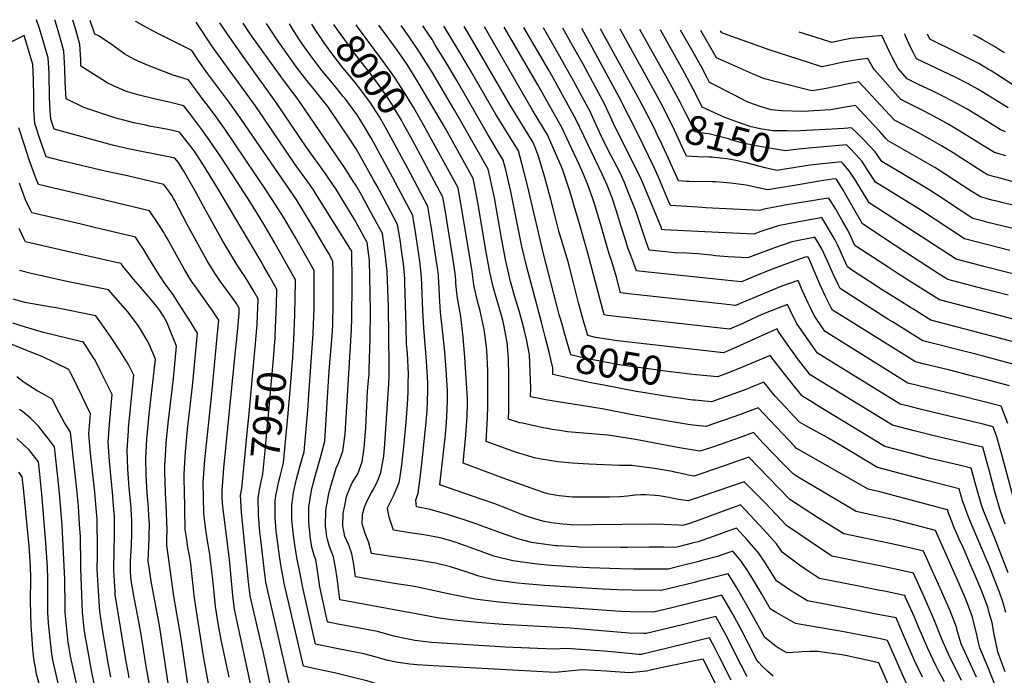
# Model space of a CAD drawing. Units: inches. Extents: x 2593612 to 2599117, y 1534380 to 1539776.
# Drawn here: x 2597064 to 2598045, y 1539041 to 1539694 of the extents above; entities that cross this region are included whole.
import ezdxf
from ezdxf.enums import TextEntityAlignment as Align

# ---------------------------------------------------------------- set-up
doc = ezdxf.new("R2010")
doc.units = ezdxf.units.IN
doc.header["$MEASUREMENT"] = 0
doc.layers.add('tile_2643_06_contour_10ft', color=180, linetype='Continuous')
doc.styles.add('Arial', font='arial.ttf')

msp = doc.modelspace()

# ---------------------------------------------------------------- linework, layer by layer
at = {"layer": 'tile_2643_06_contour_10ft'}
msp.add_line((2597703.77, 1539569.81, 8130), (2597698.34, 1539581.31, 8130), dxfattribs=at)
for points, elevation in [([(2597299.34, 1539379.37), (2597300.25, 1539390.42), (2597300.7, 1539401.09), (2597300.93, 1539406.87), (2597301.23, 1539416.43), (2597296.3, 1539424.89), (2597291.35, 1539433.24), (2597287.68, 1539439.31), (2597285.98, 1539441.73), (2597280.07, 1539450.68), (2597266.31, 1539473.92), (2597246.44, 1539508.86), (2597238.79, 1539523.21), (2597227.37, 1539543.44), (2597222, 1539552.07), (2597218.38, 1539556.58), (2597210.25, 1539558.22), (2597171.71, 1539565.88), (2597156.14, 1539569.53), (2597098.12, 1539585.39), (2597094.7, 1539595.41), (2597094.1, 1539603.58), (2597093.49, 1539617.29), (2597093.02, 1539641.1), (2597092.24, 1539656.58), (2597087.99, 1539671.08), (2597083.54, 1539685.5), (2597080.67, 1539694.42)], 7890), ([(2597318.19, 1539377.65), (2597318.28, 1539378.96), (2597319.05, 1539395.35), (2597319.52, 1539410.58), (2597319.9, 1539425.83), (2597312.83, 1539438.41), (2597307.14, 1539448.54), (2597304.38, 1539453.41), (2597260.28, 1539528.05), (2597246.73, 1539549.53), (2597237.53, 1539563.63), (2597231.8, 1539571.2), (2597222.88, 1539582.54), (2597212.98, 1539584.64), (2597207.93, 1539585.68), (2597192.92, 1539588.45), (2597189.29, 1539589.21), (2597177.45, 1539591.75), (2597166.04, 1539594.64), (2597161.94, 1539595.69), (2597156.72, 1539597.26), (2597127.79, 1539606.8), (2597109.95, 1539615.68), (2597109.2, 1539632.11), (2597108.63, 1539645.82), (2597107.86, 1539663.16), (2597103.61, 1539677.66), (2597099.29, 1539692.14), (2597098.65, 1539694.13)], 7900), ([(2597336.87, 1539375.95), (2597337.37, 1539384.15), (2597337.94, 1539400.58), (2597338.29, 1539417.13), (2597338.56, 1539433.73), (2597338.56, 1539435.24), (2597320.81, 1539466.59), (2597317.46, 1539472.51), (2597305.92, 1539492.3), (2597293.6, 1539512.46), (2597279.79, 1539534.06), (2597264.77, 1539556.71), (2597252.6, 1539574.84), (2597245.1, 1539585.15), (2597236.25, 1539596.9), (2597227.38, 1539608.49), (2597215.45, 1539611.44), (2597197.59, 1539615.43), (2597182.76, 1539619.23), (2597171.14, 1539622.54), (2597168.39, 1539623.57), (2597157.15, 1539628.45), (2597150.95, 1539631.54), (2597146.14, 1539634.47), (2597124.81, 1539647.98), (2597124.53, 1539654.38), (2597123.74, 1539669.85), (2597119.59, 1539684.4), (2597117.27, 1539692), (2597116.64, 1539693.83)], 7910), ([(2597779.3, 1538988.29), (2597750.21, 1539046.33), (2597744.61, 1539057.41), (2597730.95, 1539054.69), (2597726.74, 1539053.84), (2597702.49, 1539048.64), (2597690.76, 1539046.13), (2597688.26, 1539045.61), (2597671.17, 1539043.85), (2597647.54, 1539045.6), (2597642.73, 1539045.98), (2597624.23, 1539046.96), (2597610.67, 1539045.55), (2597597.39, 1539044.16), (2597475.77, 1539050.87), (2597459.59, 1539051.91), (2597452.29, 1539052.39), (2597440.86, 1539054.1), (2597438.85, 1539054.5), (2597429.28, 1539056.6), (2597417.99, 1539059.62), (2597406.72, 1539062.64), (2597393.03, 1539065.45), (2597377.77, 1539068.49), (2597369.82, 1539070.12), (2597358.46, 1539072.5), (2597346.25, 1539127.12), (2597343.05, 1539142.43), (2597339.78, 1539158.71), (2597337.81, 1539171.28), (2597336.44, 1539180.78), (2597336.07, 1539184.01), (2597334.96, 1539196.37), (2597334.96, 1539205.21), (2597334.97, 1539211.69), (2597335.1, 1539212.79), (2597336.55, 1539223.6), (2597339.41, 1539236.84), (2597343.3, 1539250.35), (2597347.18, 1539263.99), (2597351.1, 1539309.56), (2597351.65, 1539315.99), (2597356.25, 1539381.72), (2597356.6, 1539390.35), (2597357, 1539406.88), (2597357.22, 1539423.5), (2597357.26, 1539439.07), (2597357.23, 1539444.64), (2597338.83, 1539476.91), (2597327.11, 1539496.79), (2597318.99, 1539509.83), (2597308.98, 1539525.05), (2597267.7, 1539586.07), (2597257.82, 1539599.84), (2597249.56, 1539610.89), (2597247.67, 1539613.41), (2597231.88, 1539634.45), (2597216.51, 1539639.02), (2597191.7, 1539648.83), (2597178.72, 1539654.38), (2597170.95, 1539658.74), (2597168.58, 1539660.17), (2597158.83, 1539667.1), (2597156.75, 1539668.6), (2597142.16, 1539678.25), (2597138.57, 1539680.03), (2597134, 1539693.55)], 7920), ([(2597772.65, 1539036.4), (2597760.72, 1539060.24), (2597756.63, 1539067.91), (2597750.92, 1539078.63), (2597709.22, 1539068.43), (2597691.19, 1539063.97), (2597682.86, 1539062.2), (2597680.44, 1539061.96), (2597657.09, 1539064.25), (2597646.13, 1539065.33), (2597627.26, 1539066.8), (2597608.68, 1539067.9), (2597596.02, 1539067.41), (2597547.52, 1539069.44), (2597537.32, 1539069.9), (2597521.3, 1539070.93), (2597473.98, 1539074.11), (2597457.39, 1539076.18), (2597445.88, 1539078.19), (2597442.69, 1539078.88), (2597435.24, 1539080.79), (2597420.09, 1539084.84), (2597407.46, 1539087.34), (2597387.89, 1539090.96), (2597382.41, 1539092.06), (2597372.62, 1539094.07), (2597370.54, 1539094.49), (2597366.06, 1539114.25), (2597362.93, 1539129.52), (2597360.52, 1539145.77), (2597358.7, 1539156.41), (2597357.56, 1539159.58), (2597354.73, 1539168.97), (2597353.43, 1539177.74), (2597351.78, 1539193.36), (2597351.69, 1539208.69), (2597354.42, 1539225.43), (2597356.14, 1539232.5), (2597358.66, 1539241.9), (2597363.38, 1539258.29), (2597367.67, 1539274.6), (2597367.73, 1539274.96), (2597369.2, 1539296.19), (2597370.56, 1539318.01), (2597372.09, 1539344.77), (2597374.97, 1539379.45), (2597375.59, 1539389.82), (2597375.78, 1539396.58), (2597375.93, 1539405.16), (2597376.07, 1539421.05), (2597376.02, 1539444.37), (2597375.9, 1539454.05), (2597371.62, 1539461.57), (2597366.25, 1539470.98), (2597360.29, 1539481.27), (2597339.08, 1539515.5), (2597285.21, 1539594.27), (2597283.02, 1539597.47), (2597273.1, 1539611.2), (2597251.21, 1539640.54), (2597242.12, 1539653.07), (2597235.19, 1539663.57), (2597233.18, 1539664.58), (2597201.94, 1539680.33), (2597189.6, 1539686.83), (2597179.49, 1539692.71), (2597179.34, 1539692.81)], 7930), ([(2597788.4, 1539040.18), (2597787.16, 1539042.55), (2597782.59, 1539051.32), (2597766.5, 1539083.01), (2597757.15, 1539099.94), (2597724.19, 1539091.52), (2597688.03, 1539082.84), (2597685.5, 1539082.89), (2597670.89, 1539083.2), (2597612.23, 1539088.38), (2597545.47, 1539092.08), (2597519.77, 1539094.01), (2597496.15, 1539096.31), (2597479.79, 1539098.61), (2597463.99, 1539101.46), (2597382.75, 1539116.46), (2597382.62, 1539116.49), (2597382.59, 1539116.61), (2597382.56, 1539116.76), (2597379.95, 1539138.09), (2597378.3, 1539148.76), (2597376.39, 1539159.39), (2597372.49, 1539169.83), (2597370.28, 1539176.7), (2597369.69, 1539179.24), (2597368.58, 1539190.35), (2597368.63, 1539205.66), (2597371.86, 1539222.31), (2597373.24, 1539227.32), (2597376.45, 1539238.72), (2597379.13, 1539247.74), (2597381.42, 1539252.8), (2597385.78, 1539264.5), (2597388.16, 1539281.46), (2597394.25, 1539385.45), (2597394.71, 1539397.82), (2597394.96, 1539430.57), (2597394.85, 1539447.06), (2597394.82, 1539449.66), (2597394.56, 1539463.45), (2597393.17, 1539465.89), (2597358.91, 1539521.11), (2597356.4, 1539524.81), (2597350.69, 1539532.96), (2597338.13, 1539550.3), (2597306.94, 1539596.4), (2597298.35, 1539608.88), (2597269.69, 1539648.01), (2597256.53, 1539666.49), (2597239.71, 1539691.83)], 7940), ([(2597814.27, 1539040.62), (2597809.11, 1539045.19), (2597803.33, 1539050.46), (2597799.77, 1539054.42), (2597798.03, 1539056.53), (2597781.82, 1539088.21), (2597772.72, 1539105.1), (2597763.39, 1539121.24), (2597746.58, 1539116.89), (2597713.46, 1539108.67), (2597695.28, 1539104.27), (2597672.27, 1539104.7), (2597663.58, 1539104.93), (2597657.58, 1539105.13), (2597566.11, 1539111.96), (2597541.26, 1539114.26), (2597517.04, 1539117.2), (2597492.39, 1539122.09), (2597464.74, 1539128.13), (2597455.2, 1539130.12), (2597439.09, 1539132.62), (2597427.24, 1539134.35), (2597398.4, 1539139.53), (2597396.62, 1539151.85), (2597394.54, 1539162.44), (2597391.57, 1539171.11), (2597387.77, 1539179.64), (2597385.78, 1539190.28), (2597386.06, 1539202.54), (2597387.66, 1539210.41), (2597389.49, 1539219.15), (2597390.33, 1539222.14), (2597395.14, 1539232.98), (2597400.48, 1539242.17), (2597404.89, 1539253.84), (2597406.51, 1539265.16), (2597407.25, 1539271.74), (2597408.58, 1539287.95), (2597409.28, 1539302.52), (2597409.87, 1539317.06), (2597410.19, 1539324.52), (2597410.9, 1539331.74), (2597411.8, 1539341.38), (2597412.09, 1539346.47), (2597413.02, 1539377.02), (2597413.3, 1539404.12), (2597412.73, 1539438.7), (2597412.18, 1539454.56), (2597411.62, 1539459.51), (2597410.04, 1539472.45), (2597397.23, 1539495.52), (2597380.27, 1539523.43), (2597378.32, 1539526.59), (2597377.19, 1539528.35), (2597368.26, 1539541.39), (2597349.96, 1539566.84), (2597319.4, 1539612.04), (2597287.95, 1539655.54), (2597270.88, 1539679.84), (2597263.2, 1539691.45)], 7950), ([(2597931.95, 1539025.48), (2597919.58, 1539053.66), (2597897.01, 1539058.83), (2597888.11, 1539060.8), (2597882.77, 1539061.8), (2597865.89, 1539064.18), (2597858.77, 1539065.13), (2597851.06, 1539065.07), (2597843.04, 1539064.74), (2597839.71, 1539064.44), (2597828.35, 1539063.76), (2597820.34, 1539068.17), (2597817.33, 1539070.03), (2597806.06, 1539079.14), (2597788.27, 1539111.34), (2597778.25, 1539128.58), (2597769.62, 1539142.55), (2597739.18, 1539134.74), (2597736.03, 1539133.95), (2597702.77, 1539125.75), (2597702.54, 1539125.7), (2597673.66, 1539126.18), (2597659.04, 1539126.51), (2597644.24, 1539127.13), (2597586.52, 1539130.76), (2597566.98, 1539132.46), (2597560.11, 1539133.09), (2597547.02, 1539134.86), (2597536.22, 1539136.35), (2597521.32, 1539140.19), (2597510.62, 1539143.89), (2597493.05, 1539149.34), (2597477.89, 1539152.94), (2597473.6, 1539153.83), (2597462.11, 1539155.77), (2597454.98, 1539156.87), (2597436.56, 1539159.32), (2597418.1, 1539161.88), (2597414.21, 1539162.58), (2597413.69, 1539165.67), (2597411.29, 1539174.43), (2597407.86, 1539182.78), (2597406.46, 1539186.92), (2597405, 1539192.4), (2597405.16, 1539201.43), (2597407.63, 1539209.92), (2597408.96, 1539212.9), (2597413.07, 1539221.02), (2597415.4, 1539225.07), (2597419.04, 1539231.82), (2597421.17, 1539237.07), (2597423.52, 1539243.45), (2597426.45, 1539259.62), (2597427.59, 1539271.86), (2597431.38, 1539331.86), (2597431.76, 1539340.5), (2597431.8, 1539343.81), (2597431.8, 1539349.58), (2597431.06, 1539408.47), (2597430.66, 1539426.15), (2597429.87, 1539443.56), (2597428.66, 1539455.71), (2597427.68, 1539463.78), (2597425.17, 1539481.39), (2597412.76, 1539504.47), (2597404.55, 1539519.27), (2597398.15, 1539530.27), (2597397.14, 1539531.91), (2597388.11, 1539546.1), (2597347.64, 1539605.75), (2597340.32, 1539616.28), (2597327.44, 1539632.89), (2597305.85, 1539662.77), (2597293.51, 1539680.44), (2597286.57, 1539691.07)], 7960), ([(2597956, 1539013.71), (2597928.25, 1539076.05), (2597921.18, 1539077.65), (2597886.62, 1539084.23), (2597879.01, 1539085.56), (2597857.64, 1539089.37), (2597836.6, 1539093.13), (2597817.96, 1539103.56), (2597811.81, 1539107.38), (2597802.79, 1539122.86), (2597794.79, 1539136.13), (2597788.82, 1539145.69), (2597782.58, 1539155.12), (2597774.22, 1539165), (2597761.66, 1539160.72), (2597758.85, 1539159.75), (2597743.19, 1539155.62), (2597740.19, 1539154.83), (2597721.37, 1539150.04), (2597709.79, 1539147.12), (2597675.35, 1539147.17), (2597662, 1539147.41), (2597631.28, 1539148.5), (2597612.19, 1539149.45), (2597604.17, 1539149.96), (2597592.81, 1539150.89), (2597579.14, 1539152.09), (2597555.18, 1539155.28), (2597540.04, 1539158.89), (2597536.09, 1539160.12), (2597526, 1539163.6), (2597512.49, 1539168.83), (2597498.71, 1539173.8), (2597491.04, 1539175.91), (2597482.75, 1539178.18), (2597468.41, 1539180.88), (2597463.91, 1539181.67), (2597452.29, 1539183.38), (2597436.15, 1539185.85), (2597431.88, 1539199.02), (2597430.59, 1539205.59), (2597430.36, 1539208.2), (2597431.51, 1539210.73), (2597436.07, 1539220.18), (2597441.75, 1539233.28), (2597442.38, 1539237.09), (2597444.58, 1539250.91), (2597446.63, 1539268.98), (2597448.93, 1539293.52), (2597450.06, 1539311.5), (2597450.66, 1539323.12), (2597450.93, 1539332.28), (2597450.98, 1539341.55), (2597449.99, 1539362.31), (2597449.26, 1539371.59), (2597448.69, 1539388.8), (2597447.51, 1539432.58), (2597447.35, 1539436.47), (2597446.03, 1539451.38), (2597444.23, 1539464.92), (2597443.02, 1539473.1), (2597440.29, 1539490.34), (2597426.81, 1539515.75), (2597419.94, 1539528.47), (2597416.41, 1539534.86), (2597399.09, 1539565.72), (2597390.84, 1539578.44), (2597374.14, 1539602.99), (2597370.71, 1539608.02), (2597363.85, 1539616.59), (2597356.1, 1539626.19), (2597352.11, 1539631), (2597340.64, 1539645.68), (2597329.87, 1539660.64), (2597319.55, 1539675.38), (2597310.92, 1539688.75), (2597309.68, 1539690.69)], 7970), ([(2597963.26, 1539039.4), (2597955.12, 1539056.16), (2597948.64, 1539071.33), (2597947.69, 1539073.57), (2597944.4, 1539081.22), (2597936.92, 1539098.45), (2597917.17, 1539102.4), (2597892.19, 1539107.26), (2597848.64, 1539115.46), (2597834.45, 1539124.25), (2597826.45, 1539129.33), (2597817.57, 1539135.62), (2597806.02, 1539154.08), (2597799.76, 1539163.5), (2597788.51, 1539176.26), (2597777.97, 1539188.04), (2597768.16, 1539184.58), (2597763.51, 1539182.94), (2597761.25, 1539182.11), (2597749.04, 1539177.77), (2597739.68, 1539174.45), (2597733.77, 1539172.88), (2597720.98, 1539169.56), (2597717.04, 1539168.55), (2597705.38, 1539168.98), (2597701.25, 1539169.05), (2597690.94, 1539169.01), (2597669.16, 1539168.57), (2597662.36, 1539168.58), (2597621.48, 1539169.16), (2597618.69, 1539169.24), (2597599.55, 1539170.29), (2597597.55, 1539170.46), (2597573.7, 1539173.77), (2597558.96, 1539177.79), (2597549.38, 1539180.88), (2597543.63, 1539182.8), (2597525.63, 1539189.44), (2597517.57, 1539192.63), (2597507.69, 1539195.91), (2597490.04, 1539201.55), (2597472.61, 1539206.59), (2597459.22, 1539209.16), (2597458.33, 1539215.72), (2597460.61, 1539222.76), (2597462.92, 1539240.69), (2597464.97, 1539258.41), (2597468.77, 1539293.6), (2597469.67, 1539305.33), (2597470.04, 1539314.99), (2597470.3, 1539324.16), (2597470.34, 1539333.43), (2597469.21, 1539354.25), (2597466.33, 1539387.45), (2597465.33, 1539404.27), (2597464.51, 1539429.95), (2597464.19, 1539438.22), (2597462.42, 1539453.91), (2597461.54, 1539460.47), (2597460.18, 1539469.56), (2597457.71, 1539485.18), (2597456.47, 1539492.84), (2597455.42, 1539499.29), (2597435.1, 1539537.66), (2597414.51, 1539575.46), (2597407.35, 1539587.81), (2597399.99, 1539599.57), (2597399.6, 1539600.15), (2597388.65, 1539614.82), (2597386.1, 1539618.03), (2597376.93, 1539629.26), (2597365.12, 1539643.6), (2597356.78, 1539654.41), (2597353.78, 1539658.4), (2597345.35, 1539670.37), (2597343.26, 1539673.51), (2597336.61, 1539683.76), (2597332.51, 1539690.32)], 7980), ([(2597433.93, 1539576.69), (2597429.66, 1539584.64), (2597423.62, 1539595.43), (2597422.38, 1539597.52), (2597412.61, 1539612.65), (2597401.37, 1539627.48), (2597399.3, 1539630.04), (2597384.8, 1539647.78), (2597378.08, 1539656.35), (2597371.36, 1539665.32), (2597367.06, 1539671.27), (2597358.05, 1539684.68), (2597354.7, 1539689.96)], 7990), ([(2597454.95, 1539574.27), (2597445.89, 1539591.08), (2597444.04, 1539594.3), (2597435.92, 1539607.97), (2597434.75, 1539609.9), (2597424.99, 1539625.02), (2597413.79, 1539639.9), (2597397.95, 1539660.15), (2597391.18, 1539669.23), (2597380.37, 1539684.16), (2597376.75, 1539689.6)], 8000), ([(2597468.76, 1539584.87), (2597467.7, 1539586.82), (2597456.31, 1539606.58), (2597446.94, 1539622.09), (2597437.23, 1539637.27), (2597426.32, 1539652.43), (2597401.37, 1539686.11), (2597399.14, 1539689.23)], 8010), ([(2598035.33, 1539032.12), (2598028.42, 1539049.95), (2598020.44, 1539068.66), (2598019.09, 1539074.2), (2598016.93, 1539083.46), (2598014.12, 1539094.82), (2598012.97, 1539099.4), (2598007.9, 1539112.98), (2598006.07, 1539117.71), (2597998.65, 1539134.64), (2597976.12, 1539185.6), (2597935.7, 1539196.19), (2597916.81, 1539200.34), (2597896.95, 1539204.55), (2597839.45, 1539238.74), (2597834.19, 1539242.03), (2597829.53, 1539246.81), (2597824.07, 1539252.44), (2597804.51, 1539272.73), (2597794.77, 1539283.08), (2597781.45, 1539278.32), (2597754.85, 1539269.08), (2597743.77, 1539265.26), (2597741.47, 1539264.47), (2597723.23, 1539267.66), (2597721.1, 1539268.04), (2597677.25, 1539276.16), (2597649.97, 1539280.42), (2597641.3, 1539281.13), (2597609.67, 1539284.03), (2597601.9, 1539285.17), (2597594.17, 1539286.31), (2597582.21, 1539288.5), (2597579.22, 1539289.15), (2597564.64, 1539292.39), (2597562.03, 1539293), (2597550.58, 1539296.51), (2597550.91, 1539305.31), (2597551.19, 1539340.49), (2597550.78, 1539356.03), (2597550.4, 1539361.4), (2597549.38, 1539373), (2597548.44, 1539378.32), (2597546.1, 1539390.39), (2597544.97, 1539395.04), (2597540.85, 1539410.03), (2597535.89, 1539426.94), (2597532.08, 1539442.83), (2597527.87, 1539466.6), (2597520.47, 1539510.61), (2597516.51, 1539531.5), (2597515.51, 1539536.14), (2597494.83, 1539573.41), (2597487.85, 1539585.93), (2597460.4, 1539632.6), (2597452.34, 1539645.4), (2597449.63, 1539649.67), (2597439.15, 1539664.91), (2597421.59, 1539688.87)], 8020), ([(2598045.62, 1539044.67), (2598038.23, 1539064.65), (2598035.44, 1539077.64), (2598035.06, 1539079.9), (2598032.48, 1539093.47), (2598029.75, 1539103.66), (2598028.19, 1539109.2), (2598021.96, 1539125.71), (2598016.55, 1539138.57), (2598011.09, 1539151.42), (2598003.91, 1539168.02), (2597999.85, 1539177.07), (2597994.2, 1539189.88), (2597992.94, 1539193.01), (2597989.14, 1539202.81), (2597987.92, 1539206.31), (2597919.27, 1539224.61), (2597909.02, 1539226.82), (2597837.44, 1539267.72), (2597835.56, 1539269.7), (2597799.45, 1539307.63), (2597786.11, 1539302.77), (2597781.78, 1539301.24), (2597747.26, 1539289.16), (2597731.74, 1539290.95), (2597709.96, 1539294.67), (2597674.33, 1539300.82), (2597644.08, 1539306.76), (2597587.68, 1539315.9), (2597584.66, 1539316.45), (2597572.82, 1539318.7), (2597572.83, 1539327.49), (2597572.45, 1539343.88), (2597571.53, 1539360.58), (2597568.53, 1539376.12), (2597566.33, 1539385.86), (2597564.51, 1539393.3), (2597562.04, 1539402.23), (2597557.09, 1539418.32), (2597552.7, 1539433.51), (2597547.88, 1539455.46), (2597543.58, 1539478.8), (2597536.72, 1539517.05), (2597532.21, 1539538.22), (2597530.53, 1539545.37), (2597503.32, 1539593.24), (2597497.05, 1539604.16), (2597474.67, 1539642.08), (2597464.43, 1539658.49), (2597462.13, 1539662.16), (2597451.66, 1539677.41), (2597443.71, 1539688.51)], 8030), ([(2597587.4, 1539378.39), (2597583.57, 1539393.12), (2597568.87, 1539447.97), (2597564.12, 1539468.45), (2597553.05, 1539523.33), (2597548.07, 1539544.83), (2597545.54, 1539554.6), (2597529.99, 1539580.08), (2597499.13, 1539633.92), (2597487.01, 1539654.42), (2597477.49, 1539669.8), (2597474.53, 1539674.57), (2597465.24, 1539688.16)], 8040), ([(2597606.64, 1539382.24), (2597604.06, 1539391.14), (2597601.71, 1539399.59), (2597585.59, 1539461.35), (2597569.75, 1539529.33), (2597564.15, 1539551.28), (2597560.56, 1539563.82), (2597537.79, 1539600.56), (2597511.42, 1539646.21), (2597499.33, 1539666.74), (2597486.94, 1539686.97), (2597486.38, 1539687.81)], 8050), ([(2598045.64, 1539191.99), (2598040.97, 1539204.72), (2598035.33, 1539224.2), (2598030.48, 1539242.18), (2598023.35, 1539268.45), (2598011.61, 1539271.22), (2597974.68, 1539279.78), (2597954.84, 1539284.74), (2597933.36, 1539290.41), (2597851.23, 1539340.72), (2597839.74, 1539355.68), (2597829.38, 1539369.88), (2597819.48, 1539384.29), (2597818.41, 1539386.4), (2597815.43, 1539385.26), (2597799.66, 1539378.06), (2597778, 1539368.16), (2597767.97, 1539363.81), (2597764.81, 1539362.48), (2597726.68, 1539366.8), (2597659.31, 1539374.62), (2597650.53, 1539375.81), (2597646.16, 1539376.4), (2597637.31, 1539377.96), (2597629.68, 1539379.77), (2597625.64, 1539393.2), (2597620.33, 1539412.53), (2597615.46, 1539432.21), (2597610.03, 1539453.19), (2597601.02, 1539483.65), (2597597.73, 1539495.8), (2597592.92, 1539515.21), (2597587.08, 1539537.1), (2597580.22, 1539559.58), (2597575.15, 1539572.04), (2597552.32, 1539609.2), (2597512.59, 1539677.75), (2597506.69, 1539687.48)], 8060), ([(2598053.38, 1539219.2), (2598042.96, 1539258.58), (2598037.25, 1539279.06), (2598035.98, 1539282.55), (2598033.47, 1539288.98), (2598022.3, 1539291.85), (2597984.25, 1539300.8), (2597959.66, 1539306.82), (2597951.87, 1539308.74), (2597940.93, 1539311.46), (2597858.67, 1539362.2), (2597847.52, 1539377.8), (2597837.76, 1539392.26), (2597831.7, 1539404.31), (2597828.78, 1539410.59), (2597820.02, 1539407.29), (2597812.48, 1539404.41), (2597803.14, 1539400.67), (2597787.36, 1539393.46), (2597784.09, 1539391.95), (2597770.86, 1539386.13), (2597663.89, 1539398.17), (2597649.23, 1539399.92), (2597646.19, 1539400.31), (2597629.75, 1539461.93), (2597620.72, 1539493.32), (2597618.22, 1539501.87), (2597612.11, 1539522.59), (2597604.37, 1539545.59), (2597589.45, 1539579.6), (2597574.54, 1539604.28), (2597530.84, 1539680.35), (2597526.83, 1539687.15)], 8070), ([(2598048.28, 1539292.31), (2598041.66, 1539309.31), (2598027.14, 1539313.15), (2598017.99, 1539315.55), (2598006.33, 1539318.58), (2597948.5, 1539332.51), (2597866.11, 1539383.67), (2597864.91, 1539385.38), (2597855.34, 1539399.93), (2597851.17, 1539408.19), (2597849.26, 1539411.97), (2597843.69, 1539424.23), (2597839.15, 1539434.78), (2597822.95, 1539428.85), (2597807.67, 1539422.76), (2597776.91, 1539409.77), (2597762.62, 1539411.34), (2597670.4, 1539421.48), (2597662.38, 1539422.38), (2597658.19, 1539437.81), (2597653.77, 1539453.62), (2597651.03, 1539461.29), (2597648.54, 1539469.32), (2597642.73, 1539489.93), (2597640.42, 1539497.83), (2597636.85, 1539510.05), (2597636.19, 1539512.03), (2597634.8, 1539516.08), (2597629.48, 1539531.04), (2597625.26, 1539541.05), (2597621.26, 1539550.03), (2597603.74, 1539587.15), (2597579.91, 1539629.43), (2597546.48, 1539686.83)], 8080), ([(2598049.85, 1539329.64), (2598026.23, 1539335.99), (2598014.42, 1539339.15), (2597990.35, 1539345.33), (2597965.28, 1539351.34), (2597956.08, 1539353.55), (2597902.28, 1539387.13), (2597894.3, 1539392.11), (2597886.36, 1539397.09), (2597873.55, 1539405.15), (2597872.17, 1539407.27), (2597866.11, 1539419.32), (2597860.95, 1539431), (2597850.59, 1539455.33), (2597849.91, 1539456.86), (2597849.03, 1539458.3), (2597846.18, 1539457.71), (2597828.81, 1539451.65), (2597811.82, 1539445.14), (2597799.54, 1539440.15), (2597782.96, 1539433.42), (2597779.2, 1539433.65), (2597766.51, 1539434.9), (2597702.72, 1539441.54), (2597690.01, 1539442.95), (2597678.4, 1539444.37), (2597675.53, 1539451.47), (2597672.6, 1539459.47), (2597669.74, 1539467.27), (2597667.15, 1539475.27), (2597662.69, 1539489.4), (2597660.71, 1539496.22), (2597658.31, 1539503.55), (2597653.93, 1539516.87), (2597649.01, 1539529.51), (2597646.08, 1539536.27), (2597644.35, 1539539.91), (2597618.04, 1539594.7), (2597600.84, 1539626.13), (2597595.09, 1539636.6), (2597590.76, 1539644.26), (2597565.95, 1539686.52)], 8090), ([(2598058.04, 1539349.97), (2598022.67, 1539359.43), (2598010.87, 1539362.55), (2597963.65, 1539374.6), (2597933.16, 1539393.44), (2597928.64, 1539396.25), (2597913.75, 1539405.59), (2597897.99, 1539415.6), (2597887.71, 1539422.25), (2597880.99, 1539426.62), (2597879.03, 1539430.66), (2597874.79, 1539439.73), (2597868.49, 1539454.04), (2597863.04, 1539466.29), (2597856.03, 1539477.78), (2597853.21, 1539477.25), (2597833.07, 1539473.22), (2597815.67, 1539467.19), (2597789.01, 1539457.06), (2597769.55, 1539458.11), (2597756.9, 1539459.25), (2597752.59, 1539459.72), (2597739.39, 1539461.06), (2597728.52, 1539461.77), (2597716.86, 1539462.29), (2597703.91, 1539463.46), (2597691.02, 1539464.84), (2597687.98, 1539473.11), (2597685.32, 1539481.08), (2597677.8, 1539503.03), (2597669.75, 1539523.67), (2597666.37, 1539532.23), (2597661.49, 1539542.68), (2597649.36, 1539565.67), (2597643.32, 1539578), (2597635.84, 1539594.52), (2597633.38, 1539599.96), (2597632.34, 1539602.25), (2597615.44, 1539633.61), (2597614.26, 1539635.76), (2597599.04, 1539663.06), (2597585.57, 1539686.2)], 8100), ([(2598066.23, 1539370.3), (2598038.7, 1539377.54), (2597971.64, 1539395.22), (2597953.45, 1539406.4), (2597951.21, 1539407.77), (2597939.51, 1539415.01), (2597920.46, 1539427.15), (2597914.97, 1539430.71), (2597904.76, 1539437.39), (2597894.57, 1539444.07), (2597888.43, 1539448.09), (2597884.45, 1539456.82), (2597881.01, 1539464.44), (2597878.8, 1539469.33), (2597875.97, 1539475.58), (2597869.68, 1539486.24), (2597863.02, 1539497.25), (2597860.26, 1539496.79), (2597839.81, 1539493.11), (2597819.53, 1539489.24), (2597802.08, 1539483.28), (2597795.06, 1539480.71), (2597759.98, 1539482.35), (2597705.97, 1539485.07), (2597703.64, 1539485.32), (2597703.13, 1539486.78), (2597702.41, 1539488.77), (2597683.39, 1539534.9), (2597678.4, 1539545.25), (2597657.11, 1539587.4), (2597646.64, 1539609.8), (2597624.99, 1539649.97), (2597614.62, 1539668.68), (2597604.84, 1539685.88)], 8110), ([(2598074.42, 1539390.63), (2598034.97, 1539400.98), (2598027.33, 1539402.98), (2597979.98, 1539415.48), (2597966.69, 1539423.71), (2597952.56, 1539432.52), (2597938.86, 1539441.32), (2597927.96, 1539448.46), (2597895.88, 1539469.57), (2597891.74, 1539478.62), (2597888.87, 1539484.84), (2597883.26, 1539494.49), (2597876.69, 1539505.76), (2597870.02, 1539516.73), (2597867.3, 1539516.32), (2597846.56, 1539512.99), (2597825.91, 1539509.55), (2597805.5, 1539505.84), (2597801.11, 1539504.36), (2597747.27, 1539507.14), (2597739.5, 1539507.62), (2597723.17, 1539508.67), (2597712.12, 1539509.39), (2597710.29, 1539513.65), (2597705.27, 1539525.6), (2597700.29, 1539537.55), (2597695.39, 1539547.92), (2597679.47, 1539580.8), (2597660.94, 1539617.35), (2597633.53, 1539667.95), (2597623.67, 1539685.58)], 8120), ([(2597698.34, 1539581.31), (2597696.71, 1539584.76), (2597691.86, 1539594.47), (2597681.7, 1539613.81), (2597642.31, 1539685.27)], 8130), ([(2597704.99, 1539606.57), (2597698.47, 1539618.98), (2597662.01, 1539684.95)], 8140), ([(2597721.95, 1539611.56), (2597709.3, 1539635.61), (2597681.62, 1539684.64)], 8150), ([(2597751.59, 1539603.76), (2597743.83, 1539607.3), (2597737.59, 1539619.62), (2597726.19, 1539641.45), (2597702.09, 1539684.31)], 8160), ([(2598111.34, 1539495.68), (2598043.58, 1539511.99), (2598037.14, 1539513.53), (2598032.25, 1539514.8), (2598020.9, 1539517.86), (2598011.71, 1539523.65), (2597986.84, 1539539.95), (2597975.44, 1539547.12), (2597963.86, 1539553.94), (2597928.91, 1539573.67), (2597926.58, 1539576.2), (2597920.57, 1539582.99), (2597914.47, 1539589.55), (2597896.28, 1539609.11), (2597888.36, 1539607.68), (2597871.43, 1539604.69), (2597844.12, 1539603.02), (2597823.07, 1539603.8), (2597812.37, 1539604.63), (2597801.29, 1539607.85), (2597790.24, 1539611.88), (2597787.86, 1539612.93), (2597776.39, 1539618.83), (2597751.08, 1539631.88), (2597748.78, 1539636.37), (2597743.12, 1539647.3), (2597733.46, 1539664.37), (2597722.25, 1539683.98)], 8170), ([(2597300.52, 1539002.01), (2597283.68, 1539079.25), (2597277.66, 1539107.08), (2597275.96, 1539120.81), (2597272.63, 1539156.79), (2597266.8, 1539204.06), (2597266.3, 1539209.04), (2597265.59, 1539218.23), (2597265.49, 1539225.54), (2597267.25, 1539247.84), (2597278.27, 1539357.95), (2597280.36, 1539379.84), (2597282.36, 1539401.79), (2597282.57, 1539407.02), (2597279.82, 1539411.58), (2597268.45, 1539427.3), (2597264.19, 1539433.11), (2597258.1, 1539442), (2597250.65, 1539454.37), (2597230.59, 1539490.28), (2597218.08, 1539514.6), (2597217.05, 1539516.37), (2597215.25, 1539519.15), (2597212.33, 1539523.65), (2597207.31, 1539530.38), (2597195.93, 1539533.04), (2597171.14, 1539538.81), (2597150.31, 1539543.28), (2597105.41, 1539553.99), (2597090.31, 1539557.76), (2597084.29, 1539574.72), (2597078.91, 1539591.15), (2597077.97, 1539604.83), (2597077.95, 1539617.49), (2597077.67, 1539634.63), (2597076.85, 1539650.09), (2597075.68, 1539653.98), (2597072.51, 1539664.56), (2597068.09, 1539678.59), (2597034.99, 1539662.25)], 7880), ([(2598053.62, 1539532.89), (2598039.13, 1539536.83), (2598035.05, 1539537.97), (2598027.83, 1539540.02), (2598023.64, 1539542.63), (2598002.39, 1539556), (2597993.57, 1539561.65), (2597982.13, 1539568.68), (2597970.51, 1539575.36), (2597956.84, 1539582.98), (2597935.23, 1539594.28), (2597926.08, 1539604.37), (2597899.72, 1539632.47), (2597896.63, 1539631.91), (2597887.78, 1539630.29), (2597880.08, 1539628.65), (2597863.91, 1539625.26), (2597853.04, 1539623.42), (2597817.34, 1539632.36), (2597805.81, 1539635.43), (2597793.77, 1539640.54), (2597757.98, 1539656.5), (2597742.23, 1539683.66)], 8180), ([(2598046.16, 1539558.72), (2598034.75, 1539562.19), (2598024.97, 1539568.22), (2598000.37, 1539583.46), (2597988.84, 1539590.32), (2597983.27, 1539593.48), (2597964.94, 1539603.24), (2597953.45, 1539608.95), (2597941.56, 1539614.88), (2597915.23, 1539644.46), (2597913.19, 1539648.09), (2597908.67, 1539655.66), (2597898.09, 1539654.56), (2597884.51, 1539652), (2597873.77, 1539649.72), (2597871, 1539649.18), (2597862.9, 1539647.63), (2597849.45, 1539651.63), (2597810.55, 1539664.3), (2597769.57, 1539679), (2597763.29, 1539681.3), (2597762.1, 1539683.34)], 8190), ([(2598046.02, 1539582.78), (2598041.68, 1539584.36), (2598018.75, 1539598.53), (2598007.67, 1539605.15), (2598000.35, 1539609.37), (2597998.17, 1539610.63), (2597985.29, 1539617.41), (2597972.2, 1539623.78), (2597959.81, 1539629.67), (2597947.88, 1539635.48), (2597939.02, 1539645.93), (2597933.22, 1539656.48), (2597930.87, 1539660.95), (2597927.91, 1539667.55), (2597922.64, 1539678.68), (2597920.17, 1539678.43), (2597906.01, 1539677), (2597891.85, 1539675.55), (2597883.64, 1539673.95), (2597872.76, 1539671.85), (2597863.55, 1539674.73), (2597840.35, 1539682.08)], 8200), ([(2598048.6, 1539606.53), (2598018.15, 1539625.16), (2598008.61, 1539630.55), (2597995.65, 1539637.19), (2597969.81, 1539649.5), (2597957.3, 1539655.56), (2597954.07, 1539661.25), (2597951.46, 1539666.26), (2597946.53, 1539677.31), (2597945.46, 1539679.99), (2597945.31, 1539680.38)], 8210), ([(2598055.81, 1539627.87), (2598031.58, 1539643.39), (2598028.63, 1539645.17), (2598021.9, 1539649.09), (2598019.13, 1539650.64), (2598008.62, 1539656.07), (2597995.33, 1539662.77), (2597973.02, 1539673.71), (2597970.39, 1539675.01), (2597968.05, 1539680.01)], 8220), ([(2598044.7, 1539661.31), (2598039, 1539664.97), (2598034.91, 1539667.57), (2598029.67, 1539670.77), (2598022.65, 1539674.75), (2598018.52, 1539676.97), (2598013.89, 1539679.27)], 8230), ([(2597725.5, 1539564.09), (2597714.11, 1539588.75), (2597709.24, 1539598.47), (2597704.99, 1539606.57)], 8140), ([(2597839.63, 1539565.3), (2597826.68, 1539563.91), (2597808.88, 1539566.65), (2597793.71, 1539569.4), (2597783, 1539571.67), (2597772.4, 1539574.9), (2597770, 1539575.65), (2597750.26, 1539580.84), (2597746.96, 1539581.18), (2597739.69, 1539582.2), (2597736.2, 1539582.78), (2597731.58, 1539592.76), (2597726.5, 1539602.9), (2597721.95, 1539611.56)], 8150), ([(2597828.21, 1539583.6), (2597814.19, 1539583.87), (2597812.06, 1539583.97), (2597803.22, 1539585.26), (2597792.51, 1539587.54), (2597780.83, 1539591.69), (2597766.3, 1539597.05), (2597751.59, 1539603.76)], 8160), ([(2597272.61, 1539039.47), (2597264.62, 1539076.67), (2597261.4, 1539093.09), (2597258.96, 1539109.8), (2597257.37, 1539123.85), (2597255.8, 1539139.82), (2597253.94, 1539155.76), (2597253.12, 1539161.98), (2597250.93, 1539175.3), (2597248.84, 1539188.71), (2597247.15, 1539202.46), (2597246.86, 1539218.85), (2597246.65, 1539233.54), (2597248.27, 1539255.9), (2597255.1, 1539321.72), (2597260.9, 1539382.25), (2597262.12, 1539394.96), (2597258.14, 1539401.05), (2597255.38, 1539405.24), (2597247.3, 1539416.83), (2597241.8, 1539424.27), (2597237.63, 1539430.24), (2597235.63, 1539433.12), (2597233.34, 1539436.78), (2597228.03, 1539445.43), (2597221.57, 1539456.87), (2597210.97, 1539476.08), (2597208.47, 1539480.58), (2597207.42, 1539482.39), (2597202.68, 1539489.64), (2597193.16, 1539504.06), (2597154.21, 1539513.46), (2597139.11, 1539517.04), (2597097.66, 1539526.59), (2597082.5, 1539530.12), (2597079.57, 1539537.69), (2597073.69, 1539553.98), (2597068.09, 1539570.35), (2597062.77, 1539586.79)], 7870), ([(2598067.08, 1539483.16), (2598027.07, 1539492.9), (2598025.13, 1539493.41), (2598013.36, 1539496.52), (2598003.84, 1539502.73), (2598001.71, 1539504.13), (2597980.15, 1539518.38), (2597968.77, 1539525.64), (2597922.58, 1539553.07), (2597916.01, 1539562.72), (2597910.17, 1539569.19), (2597904.04, 1539575.44), (2597897.78, 1539581.59), (2597892.58, 1539586.66), (2597885.28, 1539586.06), (2597835.4, 1539583.47), (2597828.21, 1539583.6)], 8160), ([(2597985.02, 1539034.74), (2597978.54, 1539047.25), (2597976.5, 1539051.16), (2597968.36, 1539067.94), (2597959.01, 1539090.18), (2597955.11, 1539099.18), (2597946.4, 1539118.98), (2597945.58, 1539120.84), (2597943.43, 1539121.3), (2597925.38, 1539125.03), (2597920.63, 1539126), (2597897.95, 1539130.54), (2597860.72, 1539137.73), (2597856.79, 1539140.24), (2597848.85, 1539145.37), (2597845.81, 1539147.5), (2597840.51, 1539151.23), (2597823.33, 1539163.87), (2597817.82, 1539172.3), (2597805.41, 1539186.06), (2597781.73, 1539211.08), (2597774.87, 1539208.62), (2597767.25, 1539205.88), (2597742.24, 1539196.69), (2597730.18, 1539192.41), (2597724.09, 1539190.43), (2597720.31, 1539190.81), (2597705.49, 1539191.69), (2597693.89, 1539191.8), (2597634.28, 1539191.09), (2597628.89, 1539191.07), (2597613.05, 1539191.41), (2597604.87, 1539192.03), (2597593.12, 1539193.16), (2597586.34, 1539194.54), (2597577.98, 1539196.77), (2597568.8, 1539199.89), (2597564.09, 1539201.63), (2597550.68, 1539206.93), (2597537.2, 1539212.09), (2597523.56, 1539216.85), (2597482.4, 1539231.25), (2597487.94, 1539280.88), (2597488.92, 1539293.31), (2597489.7, 1539305.87), (2597490, 1539315.91), (2597489.99, 1539325.19), (2597488.69, 1539346.08), (2597486.92, 1539367.18), (2597483.14, 1539403.08), (2597481.86, 1539418.93), (2597481.52, 1539428.38), (2597481.36, 1539431.7), (2597480.87, 1539439.95), (2597480.01, 1539447.15), (2597478.82, 1539455.61), (2597473.97, 1539486.87), (2597473.39, 1539490.46), (2597470.46, 1539508.46), (2597450.01, 1539546.7), (2597433.93, 1539576.69)], 7990), ([(2598017.05, 1539039.62), (2598010.95, 1539052.49), (2598001.82, 1539072.86), (2597997.8, 1539086.13), (2597997.05, 1539089.15), (2597990.59, 1539105.47), (2597982.24, 1539125.12), (2597964.31, 1539164.89), (2597951.96, 1539168.06), (2597944.51, 1539169.69), (2597929.28, 1539173.03), (2597884.87, 1539182.28), (2597858.68, 1539198.39), (2597830.93, 1539216.35), (2597819.91, 1539227.82), (2597790.09, 1539258.54), (2597765.66, 1539249.97), (2597743.38, 1539242.4), (2597735.67, 1539239.79), (2597730.1, 1539240.87), (2597726.04, 1539241.66), (2597716.46, 1539243.76), (2597714.24, 1539244.21), (2597696.29, 1539247.23), (2597673.58, 1539250.35), (2597661.35, 1539250.48), (2597630.77, 1539251.82), (2597614.32, 1539252.75), (2597600.04, 1539253.95), (2597583.43, 1539256.61), (2597576.3, 1539258.08), (2597568.94, 1539260.16), (2597559.64, 1539263.07), (2597555.18, 1539264.65), (2597528.34, 1539274.32), (2597529.79, 1539297.65), (2597530.23, 1539310.51), (2597530.27, 1539318.27), (2597530.26, 1539327.78), (2597530.22, 1539344.68), (2597529.01, 1539365.1), (2597527.48, 1539378.96), (2597526.61, 1539385.76), (2597522.44, 1539404.32), (2597519.77, 1539414.05), (2597516.22, 1539430.15), (2597514.46, 1539443.43), (2597504.65, 1539503.76), (2597500.92, 1539524.69), (2597500.49, 1539526.92), (2597468.76, 1539584.87)], 8010), ([(2598002, 1539036.21), (2597997.33, 1539045.82), (2597991.82, 1539056.81), (2597989.18, 1539062.53), (2597982.52, 1539077.21), (2597974.64, 1539096.54), (2597967.71, 1539112.65), (2597965.74, 1539117.15), (2597954.25, 1539143.24), (2597946.94, 1539144.84), (2597924.04, 1539149.69), (2597872.79, 1539160.01), (2597870.96, 1539161.2), (2597827.67, 1539190.67), (2597811.83, 1539207.57), (2597806.66, 1539212.83), (2597785.48, 1539234.12), (2597743.71, 1539219.72), (2597729.88, 1539215.11), (2597720.17, 1539216.64), (2597710.51, 1539218.39), (2597700.82, 1539220), (2597696.93, 1539220.6), (2597687.32, 1539221.18), (2597684.6, 1539221.29), (2597682.26, 1539221.27), (2597676.9, 1539220.9), (2597669.21, 1539219.72), (2597661.51, 1539219.07), (2597651.4, 1539218.95), (2597617.3, 1539218.67), (2597614.43, 1539218.72), (2597601.37, 1539220.15), (2597591.16, 1539221.69), (2597586.44, 1539223.09), (2597573.22, 1539227.63), (2597545.58, 1539237.62), (2597505.65, 1539252.54), (2597508.35, 1539280.42), (2597509.55, 1539299.58), (2597510, 1539312.52), (2597510.01, 1539316.8), (2597507.27, 1539357.98), (2597505.59, 1539378.23), (2597503.13, 1539398.92), (2597499.94, 1539417.12), (2597499.09, 1539425.24), (2597498.39, 1539432.14), (2597498.21, 1539434.96), (2597497.6, 1539441.68), (2597495.55, 1539455.21), (2597489.41, 1539494.39), (2597488.94, 1539497.27), (2597485.48, 1539517.69), (2597454.95, 1539574.27)], 8000), ([(2598048.45, 1539419.86), (2598035.56, 1539423.2), (2598025.04, 1539425.99), (2597988.33, 1539435.74), (2597979.92, 1539441.01), (2597946.71, 1539462.36), (2597935.81, 1539469.48), (2597903.32, 1539491.04), (2597886.94, 1539519.96), (2597883.69, 1539525.37), (2597877.72, 1539534.9), (2597876.8, 1539535.89), (2597873.29, 1539535.5), (2597860.26, 1539533.42), (2597850.88, 1539531.91), (2597843.31, 1539530.67), (2597809.25, 1539524.8), (2597806.96, 1539525.31), (2597787.67, 1539529.67), (2597772.04, 1539531.59), (2597764.74, 1539532.21), (2597756.94, 1539532.8), (2597753.69, 1539532.92), (2597731.22, 1539533.23), (2597728.13, 1539533.33), (2597720.14, 1539533.85), (2597708.45, 1539559.9), (2597703.77, 1539569.81)], 8130), ([(2598050.23, 1539464.38), (2598026.77, 1539470.46), (2598016.77, 1539473.12), (2598005.01, 1539476.26), (2597962.13, 1539504.24), (2597916.26, 1539532.47), (2597909.44, 1539543.26), (2597902.96, 1539553.24), (2597897.09, 1539559.68), (2597891.02, 1539565.98), (2597887.32, 1539569.74), (2597850.01, 1539566.42), (2597839.63, 1539565.3)], 8150), ([(2597750.69, 1539557.46), (2597750.46, 1539557.47), (2597739.28, 1539557.77), (2597728.17, 1539558.32), (2597725.5, 1539564.09)], 8140), ([(2597834.81, 1539547), (2597828.15, 1539545.98), (2597817.97, 1539544.35), (2597806.57, 1539546.92), (2597787.63, 1539551.77), (2597784.03, 1539552.61), (2597778.76, 1539553.74), (2597768.57, 1539555.79), (2597761.48, 1539556.64), (2597753.19, 1539557.38), (2597750.69, 1539557.46)], 8140), ([(2598090.17, 1539431.83), (2598043.8, 1539443.46), (2598025.64, 1539448.24), (2597996.67, 1539456), (2597909.93, 1539511.87), (2597896.62, 1539534.06), (2597890.28, 1539544.02), (2597884.35, 1539550.42), (2597882.06, 1539552.81), (2597873.36, 1539551.95), (2597866.88, 1539551.26), (2597850.78, 1539549.44), (2597834.81, 1539547)], 8140), ([(2597257.29, 1539004.01), (2597250.24, 1539042.09), (2597247.01, 1539060.58), (2597239.86, 1539105.16), (2597237.69, 1539120.99), (2597237.27, 1539124.24), (2597236.02, 1539136.95), (2597235.34, 1539142.88), (2597234.16, 1539152.89), (2597232.93, 1539160.81), (2597231.41, 1539168.69), (2597230.16, 1539176.61), (2597228.7, 1539186.68), (2597227.8, 1539226.94), (2597227.69, 1539234.6), (2597227.59, 1539241.63), (2597228.99, 1539264.08), (2597231.01, 1539286.18), (2597236.06, 1539329.4), (2597241.06, 1539382.01), (2597238.71, 1539385.87), (2597234.58, 1539392.44), (2597221.98, 1539412.21), (2597216.24, 1539421.16), (2597207.62, 1539432.65), (2597200.39, 1539444.08), (2597195.12, 1539452.56), (2597191.9, 1539458), (2597187.04, 1539465.81), (2597183.5, 1539471.11), (2597179.02, 1539477.74), (2597138.42, 1539487.37), (2597124.89, 1539490.58), (2597075.74, 1539501.88), (2597074.39, 1539504.69), (2597069.68, 1539514.85), (2597063.46, 1539531.57)], 7860), ([(2597233.18, 1539018.67), (2597224.7, 1539078.1), (2597217.48, 1539120.06), (2597210.26, 1539170.91), (2597210.43, 1539175.15), (2597210.71, 1539187.43), (2597210.48, 1539193.85), (2597210.01, 1539203.7), (2597208.94, 1539222.98), (2597208.57, 1539235.1), (2597208.49, 1539242.58), (2597208.49, 1539249.73), (2597209.39, 1539266), (2597209.74, 1539272.14), (2597211.62, 1539292.43), (2597216.97, 1539337.1), (2597220.01, 1539369.06), (2597213.16, 1539386.49), (2597210.76, 1539392.39), (2597209.16, 1539395.53), (2597207.06, 1539399), (2597203.54, 1539404.64), (2597200.31, 1539408.83), (2597194.08, 1539416.5), (2597184.21, 1539427.83), (2597177.12, 1539435.9), (2597174.4, 1539439.22), (2597166.47, 1539449.06), (2597165.27, 1539450.81), (2597164.87, 1539451.42), (2597161.42, 1539452.22), (2597152.58, 1539454.24), (2597133.77, 1539458.54), (2597117, 1539462.32), (2597069.6, 1539473.26), (2597068.05, 1539476.47), (2597063.19, 1539486.55)], 7850), ([(2597214.58, 1539013.17), (2597203.24, 1539088.83), (2597194.75, 1539135.19), (2597192.98, 1539146.91), (2597191.82, 1539155.14), (2597192.74, 1539177.61), (2597192.83, 1539181.04), (2597193.06, 1539191.43), (2597192.5, 1539200.61), (2597192.03, 1539207.78), (2597190.75, 1539223.2), (2597189.85, 1539240.5), (2597189.52, 1539257.78), (2597190.56, 1539276.55), (2597190.78, 1539279.83), (2597192.9, 1539301.55), (2597197.88, 1539344.79), (2597198.96, 1539356.11), (2597192.9, 1539371.25), (2597190.87, 1539374.71), (2597184.09, 1539386.08), (2597182.42, 1539388.79), (2597172.84, 1539401.84), (2597171.53, 1539403.35), (2597152.16, 1539425.42), (2597110.87, 1539433.73), (2597087.12, 1539438.96), (2597075.27, 1539441.73), (2597063.46, 1539444.65)], 7840), ([(2597197.07, 1539008.64), (2597190.96, 1539043.06), (2597190.08, 1539048.3), (2597185.9, 1539075.7), (2597183.9, 1539087.81), (2597176.92, 1539124.06), (2597176.13, 1539128.63), (2597175.58, 1539131.94), (2597174.44, 1539138.91), (2597174.04, 1539145.3), (2597174.2, 1539154.59), (2597175.03, 1539170.82), (2597175.49, 1539183.06), (2597175.57, 1539195.39), (2597174.7, 1539207.56), (2597174.38, 1539211.77), (2597172.92, 1539228.22), (2597171.48, 1539246.87), (2597170.7, 1539265.77), (2597172.05, 1539285.14), (2597172.25, 1539287.7), (2597177.65, 1539340.31), (2597172.12, 1539350.99), (2597163.74, 1539364.31), (2597154.88, 1539377.7), (2597145.54, 1539391.16), (2597139.54, 1539399.44), (2597098.35, 1539407.67), (2597095.56, 1539408.11), (2597068.74, 1539412.75), (2597057.32, 1539416.03)], 7830), ([(2597172.88, 1539038.84), (2597171.71, 1539044.95), (2597169.67, 1539056.72), (2597158.99, 1539121.85), (2597158.8, 1539124.84), (2597157.49, 1539146.07), (2597157.51, 1539148.38), (2597158.07, 1539181.3), (2597158.24, 1539186.97), (2597158.23, 1539191.47), (2597158.08, 1539199.35), (2597156.93, 1539214.54), (2597156.43, 1539220.02), (2597153.08, 1539254.67), (2597151.87, 1539273.76), (2597153.62, 1539295.6), (2597156.03, 1539321.03), (2597144.05, 1539345.1), (2597138.97, 1539355.26), (2597137.37, 1539357.73), (2597130.2, 1539368.64), (2597126.91, 1539373.46), (2597124.27, 1539374.03), (2597087.33, 1539382.74), (2597069.46, 1539388.07), (2597056.98, 1539392.15)], 7820), ([(2597737.54, 1539340.64), (2597736.89, 1539340.7), (2597723.28, 1539342.19), (2597709.56, 1539343.96), (2597661.02, 1539350.61), (2597635.12, 1539355.48), (2597626.46, 1539357.37), (2597618.06, 1539359.35), (2597612.88, 1539360.61), (2597606.64, 1539382.24)], 8050), ([(2597154.43, 1539039.9), (2597152.12, 1539051.72), (2597146.71, 1539085.11), (2597143.53, 1539104.8), (2597142.85, 1539115), (2597142.2, 1539125.62), (2597141.63, 1539136.23), (2597141.07, 1539146.85), (2597141.14, 1539160.73), (2597141.3, 1539174.2), (2597141.08, 1539188.52), (2597140.8, 1539197.23), (2597140.39, 1539203.86), (2597138.72, 1539223.78), (2597134.3, 1539262.64), (2597132.79, 1539281.85), (2597134.41, 1539301.75), (2597117.35, 1539337.06), (2597114.53, 1539342.51), (2597112.7, 1539346.01), (2597086.05, 1539359.08), (2597076.51, 1539362.61), (2597046.21, 1539374.72)], 7810), ([(2597284.68, 1539225.81), (2597285.5, 1539230.75), (2597291.22, 1539289.69), (2597292.05, 1539298.41), (2597296.51, 1539346.36), (2597298.43, 1539368.36), (2597299.34, 1539379.37)], 7890), ([(2597302.38, 1539224.2), (2597302.68, 1539226.08), (2597304.36, 1539234.39), (2597306.06, 1539241.83), (2597308.28, 1539264.92), (2597310.74, 1539290.63), (2597311.7, 1539300.8), (2597316.63, 1539356.67), (2597318.19, 1539377.65)], 7900), ([(2597319.42, 1539222.65), (2597319.48, 1539223.07), (2597321.21, 1539231.38), (2597323.3, 1539239.76), (2597326.62, 1539252.91), (2597330.21, 1539291.66), (2597332.82, 1539320.96), (2597335.77, 1539357.82), (2597336.87, 1539375.95)], 7910), ([(2597645.69, 1539330.31), (2597632.91, 1539332.79), (2597615.82, 1539336.36), (2597595.07, 1539340.89), (2597594.77, 1539347.56), (2597592.9, 1539356.05), (2597591.3, 1539363.36), (2597587.4, 1539378.39)], 8040), ([(2598048.5, 1539143.31), (2598038.29, 1539169.84), (2598035.43, 1539177.07), (2598027.1, 1539197.13), (2598024.94, 1539202.87), (2598022.31, 1539209.89), (2598016.65, 1539229.37), (2598011.54, 1539247.74), (2597999.82, 1539250.53), (2597970.95, 1539257.4), (2597950.01, 1539262.85), (2597925.79, 1539269.36), (2597856.21, 1539311.58), (2597853.98, 1539312.95), (2597843.95, 1539319.08), (2597843.05, 1539320.08), (2597835.67, 1539328.97), (2597830.23, 1539335.62), (2597818.07, 1539351.18), (2597811.49, 1539360.05), (2597786.68, 1539349.59), (2597784.58, 1539348.69), (2597767.12, 1539341.66), (2597758.84, 1539338.52), (2597737.54, 1539340.64)], 8050), ([(2597138.43, 1539031.68), (2597135.3, 1539046.2), (2597130.5, 1539072.44), (2597129.47, 1539078.93), (2597128.08, 1539087.74), (2597127.37, 1539094.13), (2597126.5, 1539104.1), (2597124.63, 1539147.62), (2597124.61, 1539156.27), (2597124.3, 1539175.42), (2597124.22, 1539179.42), (2597123.52, 1539192.01), (2597122.35, 1539209.76), (2597120.4, 1539229.61), (2597114.35, 1539283.7), (2597110.41, 1539289.75), (2597108.27, 1539292.8), (2597105.39, 1539298.46), (2597103.55, 1539302.14), (2597096.06, 1539316.32), (2597086.85, 1539321.86), (2597081.14, 1539324.81), (2597073.77, 1539329.23), (2597068.21, 1539333), (2597060.82, 1539338.81)], 7800), ([(2598046.31, 1539103.84), (2598043.13, 1539114.41), (2598040.12, 1539123.3), (2598037.31, 1539130.76), (2598029.84, 1539149.64), (2598010.75, 1539195.06), (2598007.75, 1539202.49), (2598005.67, 1539208.05), (2598003.15, 1539215.19), (2597999.73, 1539227.02), (2597966.08, 1539235.58), (2597918.21, 1539248.31), (2597914.45, 1539250.57), (2597886.95, 1539267.35), (2597868.76, 1539277.86), (2597847.58, 1539289.54), (2597840.7, 1539293.4), (2597816.84, 1539319.04), (2597813.24, 1539323.36), (2597806.86, 1539331.23), (2597805.1, 1539333.36), (2597800.91, 1539331.68), (2597791.94, 1539328.03), (2597789.02, 1539326.87), (2597753.05, 1539313.84), (2597736.85, 1539315.34), (2597734.42, 1539315.57), (2597720.73, 1539317.26), (2597711.25, 1539318.75), (2597676.13, 1539324.39), (2597645.69, 1539330.31)], 8040), ([(2597120.6, 1539031.93), (2597114.83, 1539058.64), (2597113.32, 1539066.28), (2597112.62, 1539070.69), (2597112.22, 1539073.88), (2597111.06, 1539083.84), (2597110, 1539093.81), (2597109.16, 1539103.78), (2597109.06, 1539109.84), (2597108.63, 1539136.94), (2597106.06, 1539190.7), (2597103.76, 1539218.68), (2597101.99, 1539235.63), (2597098.36, 1539268.85), (2597094.53, 1539274.2), (2597082.67, 1539289.42), (2597076.66, 1539295.38), (2597074.74, 1539297.25), (2597066.95, 1539303.78), (2597063.72, 1539306.18)], 7790), ([(2597103.35, 1539027.88), (2597096.66, 1539056.3), (2597095.69, 1539062.72), (2597092.82, 1539089.99), (2597092.5, 1539093.49), (2597091.81, 1539103.46), (2597091.72, 1539112.11), (2597091.71, 1539134.67), (2597091.66, 1539137.53), (2597091.35, 1539149.18), (2597090.18, 1539168.19), (2597089.86, 1539173.3), (2597085.73, 1539221.73), (2597083.69, 1539241.61), (2597082.38, 1539254), (2597077.63, 1539260.32), (2597072.74, 1539266.28), (2597066.59, 1539271.94), (2597060.98, 1539277.1)], 7780), ([(2597087.45, 1539016.89), (2597080.34, 1539043.73), (2597079.71, 1539047.33), (2597078.61, 1539053.73), (2597077.48, 1539060.91), (2597076.94, 1539067.44), (2597075.8, 1539082.3), (2597075.26, 1539090.26), (2597074.73, 1539103.15), (2597074.61, 1539114.74), (2597074.81, 1539138.13), (2597074.55, 1539149.97), (2597073.15, 1539170.08), (2597071.34, 1539190.21), (2597067.56, 1539227.67), (2597066.39, 1539239.15), (2597063.04, 1539243.71)], 7770), ([(2597315.25, 1539023.72), (2597306.43, 1539064.91), (2597303.08, 1539079.05), (2597296.42, 1539107.55), (2597293.39, 1539120.63), (2597291.82, 1539134.46), (2597286.31, 1539187.07), (2597284.77, 1539204.01), (2597283.86, 1539220.84), (2597284.68, 1539225.81)], 7890), ([(2597453.67, 1539011.26), (2597445.39, 1539010.88), (2597433.54, 1539009.67), (2597428.47, 1539009.13), (2597414.31, 1539008.56), (2597408.48, 1539008.53), (2597393.41, 1539010.82), (2597384.78, 1539012.43), (2597377.82, 1539014.26), (2597370.36, 1539016.48), (2597367.71, 1539017.34), (2597341.74, 1539026.01), (2597333.23, 1539028.85), (2597311.5, 1539122.36), (2597308.91, 1539133.99), (2597307.28, 1539147.77), (2597304.26, 1539173.54), (2597303.1, 1539184.27), (2597301.84, 1539200.95), (2597301.36, 1539217.7), (2597302.38, 1539224.2)], 7900), ([(2597455.71, 1539031.15), (2597450.23, 1539030.92), (2597430.56, 1539030.63), (2597420.2, 1539032.61), (2597412.03, 1539035.08), (2597408.15, 1539036.16), (2597397.38, 1539038.9), (2597377.44, 1539043.68), (2597358.11, 1539047.82), (2597346.39, 1539050.51), (2597327.05, 1539134.35), (2597326.43, 1539137.16), (2597324.45, 1539147.36), (2597322.58, 1539160.12), (2597320.8, 1539172.53), (2597319.53, 1539182.72), (2597319.3, 1539185.16), (2597318.36, 1539198.21), (2597318.27, 1539214.68), (2597319.42, 1539222.65)], 7910)]:
    msp.add_lwpolyline(points, dxfattribs=dict(at, elevation=elevation))

# ---------------------------------------------------------------- texts
at = {"color": 18, "style": 'Arial'}
for s, rotation, p in [('8000', -52.50459, (2597413.79, 1539639.9)), ('8150', -14.73861, (2597769.63, 1539575.75)), ('8050', -9.223, (2597661.02, 1539350.61)), ('7950', 84.7956, (2597311.7, 1539300.8))]:
    msp.add_text(s, height=28.8, rotation=rotation, dxfattribs=at).set_placement(p, align=Align.MIDDLE_CENTER)

doc.saveas('drawing.dxf')
